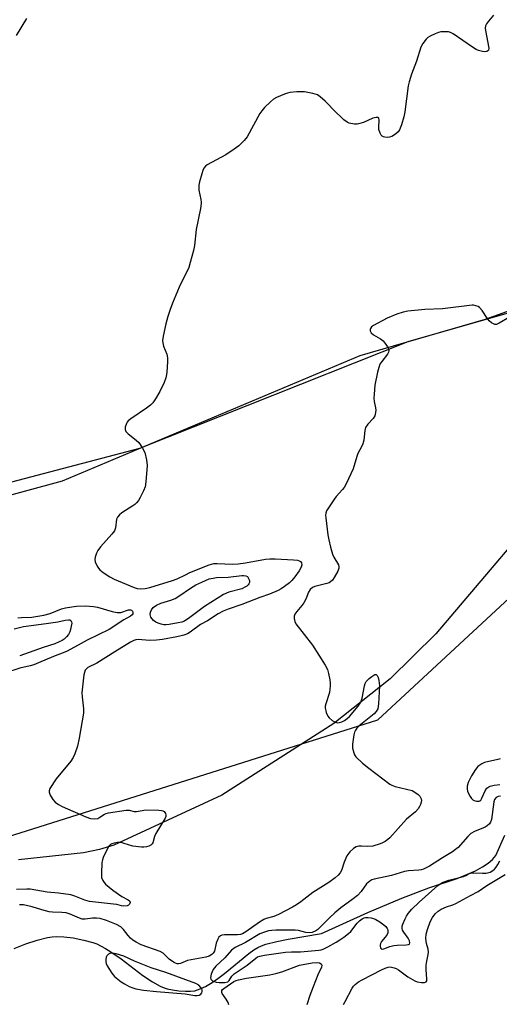
# Model space of a CAD drawing. Units: inches. Extents: x 1195768 to 1201768, y 525457 to 529457.
# Drawn here: x 1200979 to 1201145, y 526309 to 526650 of the extents above; entities that cross this region are included whole.
import ezdxf

# ---------------------------------------------------------------- set-up
doc = ezdxf.new("R2010")
doc.units = ezdxf.units.IN
doc.header["$MEASUREMENT"] = 0
for name, color, linetype in [('HYDRO-Single Line Stream', 4, 'Continuous'), ('NTRL-Farm Land', 3, 'Continuous'), ('NTRL-Trees', 3, 'Continuous'), ('Undefined', 1, 'Continuous')]:
    doc.layers.add(name, color=color, linetype=linetype)

msp = doc.modelspace()

# ---------------------------------------------------------------- linework, layer by layer
at = {"layer": 'HYDRO-Single Line Stream'}
msp.add_lwpolyline([(1200976.93, 526328.07), (1200980.97, 526329.72), (1200984.9, 526331.03), (1200988.54, 526331.91), (1200990.2, 526332.17), (1200991.49, 526332.27), (1200994.23, 526332.19), (1200997.49, 526331.77), (1201001.14, 526331.06), (1201004.27, 526330.22), (1201005.7, 526329.68), (1201007.18, 526328.97), (1201008.7, 526328.12), (1201010.56, 526326.95), (1201014.04, 526324.5), (1201021.66, 526318.77), (1201025, 526316.51), (1201027.59, 526315.07), (1201028.96, 526314.48), (1201030.01, 526314.13), (1201031.86, 526313.74), (1201034.13, 526313.44), (1201036.42, 526313.27), (1201038.12, 526313.27), (1201039.62, 526313.48), (1201041.48, 526314.07), (1201043.4, 526314.95), (1201045.67, 526316.3), (1201047.64, 526317.66), (1201049.93, 526319.41), (1201058.39, 526326.36), (1201060.18, 526327.65), (1201061.57, 526328.48), (1201062.77, 526329.03), (1201064.31, 526329.59), (1201068.14, 526330.6), (1201072.02, 526331.35), (1201083.62, 526333.32), (1201099.7, 526340.64), (1201111.45, 526345.6), (1201120.84, 526349.11), (1201130.69, 526352.46), (1201137.02, 526355.11), (1201139.52, 526356.45), (1201141.42, 526357.7), (1201142.98, 526359.03), (1201144.12, 526360.42), (1201147.18, 526367.44)], dxfattribs=at)
at = {"layer": 'NTRL-Farm Land'}
for points in [[(1200857.9, 526453.53, 0), (1200993.76, 526490.34, 0), (1201097.01, 526533.87, 0), (1201140.48, 526546.43, 0), (1201173.09, 526558.18, 0), (1201178.21, 526561.11, 0), (1201182.63, 526564.3, 0), (1201186.42, 526567.79, 0), (1201189.59, 526571.61, 0), (1201191.37, 526574.59, 0), (1201192.65, 526577.88, 0), (1201193.42, 526581.51, 0), (1201193.71, 526585.55, 0), (1201193.15, 526593.54, 0), (1201189.72, 526615.18, 0), (1201189.58, 526621.35, 0), (1201189.83, 526624.11, 0), (1201190.29, 526626.7, 0), (1201195.31, 526644.65, 0), (1201201.61, 526659.2, 0)], [(1201249.99, 526658.68, 0), (1201249.76, 526650.33, 0), (1201246.59, 526624.57, 0), (1201240.97, 526596.46, 0), (1201236.74, 526584.64, 0), (1201231.52, 526574.15, 0), (1201204.93, 526529.39, 0), (1201194.62, 526514.95, 0), (1201184.25, 526502.75, 0), (1201182.69, 526501.27, 0), (1201180.8, 526499.79, 0), (1201172.44, 526494.28, 0), (1201170.85, 526492.98, 0), (1201169.5, 526491.67, 0), (1201123.33, 526437.27, 0), (1201107.49, 526421.68, 0), (1201087.88, 526406.15, 0), (1201049.05, 526381.33, 0), (1201011.49, 526363.95, 0), (1201006.59, 526362.45, 0), (1201000.98, 526361.34, 0), (1200978.49, 526358.83, 0)]]:
    msp.add_polyline3d(points, dxfattribs=at)
at = {"layer": 'NTRL-Trees'}
msp.add_polyline3d([(1200587.28, 526123.09, 0), (1200659.56, 526140.1, 0), (1200674.74, 526138.58, 0), (1200700.65, 526145.84, 0), (1200738.89, 526169.71, 0), (1200748.84, 526175.93, 0), (1200781.65, 526216.53, 0), (1200822.6, 526267.19, 0), (1200834.56, 526286.95, 0), (1200876.06, 526324.15, 0), (1200970.11, 526365.52, 0), (1201103.22, 526407.5, 0), (1201169.18, 526468.66, 0), (1201193.16, 526520.23, 0), (1201188.37, 526547.81, 0), (1201166.78, 526553.8, 0), (1201146.28, 526547.97, 0), (1201113.54, 526538.65, 0), (1201020.43, 526501.58, 0), (1200742.35, 526428.51, 0), (1200315.74, 526313.7, 0)], dxfattribs=at)
at = {"layer": 'Undefined'}
for points, elevation in [([(1200981.29, 526650.86), (1200977.69, 526644.85)], 300), ([(1201143.26, 526651.95), (1201141.52, 526649.93), (1201140.83, 526649.01), (1201140.48, 526648.27), (1201140.43, 526647.46), (1201140.53, 526646.61), (1201141.72, 526640.55), (1201141.62, 526639.86), (1201141.38, 526639.56), (1201141.04, 526639.36), (1201140.33, 526639.25), (1201139.5, 526639.34), (1201138.09, 526639.69), (1201137.28, 526640.02), (1201136.01, 526640.81), (1201129.35, 526645.43), (1201128.39, 526645.95), (1201127.63, 526646.19), (1201125.9, 526646.23), (1201125.02, 526646.15), (1201124.18, 526645.95), (1201123.1, 526645.52), (1201121.27, 526644.62), (1201120.54, 526644.16), (1201119.92, 526643.61), (1201118.76, 526642.09), (1201118.09, 526640.88), (1201116.58, 526635.95), (1201114.8, 526631.51), (1201113.99, 526628.79), (1201113.66, 526627.4), (1201112.54, 526618.41), (1201112.22, 526616.69), (1201111.32, 526613.86), (1201110.67, 526612.21), (1201110.2, 526611.49), (1201109.33, 526610.7), (1201108.07, 526609.9), (1201107.26, 526609.65), (1201106.41, 526609.56), (1201105.58, 526609.58), (1201105.08, 526609.69), (1201104.68, 526609.94), (1201104.36, 526610.32), (1201103.98, 526611.01), (1201103.53, 526612.29), (1201103.47, 526613.11), (1201103.64, 526615.54), (1201103.5, 526616.17), (1201103.23, 526616.41), (1201102.55, 526616.46), (1201101.46, 526616.22), (1201098.15, 526614.75), (1201096.51, 526614.22), (1201095.94, 526614.14), (1201095.12, 526614.15), (1201093.24, 526614.48), (1201092.5, 526614.81), (1201091.38, 526615.69), (1201087.77, 526619.06), (1201085.91, 526621.05), (1201084.86, 526622.07), (1201083.11, 526623.64), (1201082.17, 526624.3), (1201080.57, 526624.83), (1201077.76, 526625.38), (1201075.07, 526625.39), (1201072.61, 526625.13), (1201071.81, 526624.93), (1201070.72, 526624.52), (1201068.03, 526623.36), (1201066.99, 526622.83), (1201065.87, 526621.94), (1201063.83, 526619.87), (1201062.86, 526618.79), (1201062.21, 526617.82), (1201057.86, 526609.76), (1201056.78, 526608.45), (1201054.98, 526606.66), (1201053.36, 526605.43), (1201050.46, 526603.48), (1201043.96, 526600.05), (1201043.32, 526599.55), (1201042.73, 526598.82), (1201042.38, 526598.04), (1201042.03, 526596.92), (1201041.27, 526594.08), (1201041.05, 526592.94), (1201041.07, 526591.22), (1201041.79, 526587.95), (1201041.89, 526587.13), (1201041.87, 526586.57), (1201041.6, 526584.86), (1201040.12, 526577.63), (1201039.49, 526572), (1201039.16, 526570.28), (1201038.08, 526566.09), (1201037.55, 526564.43), (1201034.26, 526557.61), (1201031.9, 526551.98), (1201031.09, 526549.82), (1201030.25, 526547.37), (1201029.55, 526544.87), (1201028.64, 526540.53), (1201028.45, 526539.07), (1201028.5, 526538.22), (1201028.84, 526537.11), (1201029.94, 526534.37), (1201030.2, 526533.07), (1201030.19, 526531.62), (1201029.98, 526528.11), (1201029.87, 526527.24), (1201029.61, 526526.18), (1201028.97, 526524.56), (1201027.47, 526521.35), (1201026.06, 526518.87), (1201025.12, 526517.45), (1201024.3, 526516.64), (1201022.88, 526515.56), (1201017.49, 526511.91), (1201016.57, 526511.2), (1201016.19, 526510.79), (1201015.92, 526510.31), (1201015.51, 526508.99), (1201015.46, 526508.21), (1201015.76, 526507.52), (1201016.55, 526506.72), (1201019.32, 526504.47), (1201020.2, 526503.64), (1201021.54, 526501.75), (1201022.33, 526500.22), (1201022.9, 526497.71), (1201023.13, 526495.71), (1201022.66, 526490.08), (1201022.38, 526488.33), (1201021.87, 526486.97), (1201020.73, 526484.59), (1201020.14, 526483.61), (1201019.45, 526482.77), (1201018.87, 526482.2), (1201018.16, 526481.67), (1201014.37, 526479.26), (1201013.54, 526478.56), (1201012.84, 526477.78), (1201012.51, 526477.1), (1201012.12, 526474.11), (1201011.77, 526473.08), (1201010.9, 526471.91), (1201006.92, 526467.43), (1201006, 526466.26), (1201005.49, 526465.25), (1201005.06, 526463.91), (1201004.93, 526463.1), (1201005.04, 526462.3), (1201005.72, 526460.77), (1201006.19, 526460.07), (1201006.74, 526459.45), (1201007.85, 526458.53), (1201010.11, 526457.08), (1201011.71, 526456.3), (1201018.58, 526453.37), (1201019.7, 526453.05), (1201020.84, 526452.93), (1201022.41, 526453.04), (1201024.06, 526453.4), (1201031.93, 526455.76), (1201033.57, 526456.41), (1201036.36, 526457.82), (1201037.97, 526458.53), (1201044.63, 526461.21), (1201046.27, 526461.67), (1201047.41, 526461.73), (1201052.72, 526461.52), (1201054.73, 526461.57), (1201057.24, 526461.89), (1201064.17, 526463.18), (1201065.68, 526463.33), (1201067.53, 526463.36), (1201073.91, 526462.99), (1201075.34, 526462.82), (1201075.86, 526462.67), (1201076.37, 526462.34), (1201076.63, 526461.94), (1201076.76, 526461.22), (1201076.54, 526460.47), (1201075.83, 526459.21), (1201074.38, 526457.05), (1201073.34, 526455.75), (1201072.48, 526454.98), (1201070.8, 526453.75), (1201069.57, 526452.91), (1201068.55, 526452.34), (1201065.61, 526451.1), (1201062.16, 526449.88), (1201055.96, 526447.46), (1201051.26, 526445.87), (1201049.48, 526445.16), (1201047.81, 526444.24), (1201044.06, 526441.86), (1201041.61, 526440.52), (1201038.08, 526437.84), (1201037.13, 526437.35), (1201035.88, 526436.85), (1201034.88, 526436.56), (1201033.42, 526436.25), (1201028.42, 526435.35), (1201026.35, 526435.05), (1201023.91, 526434.95), (1201020.04, 526435.32), (1201019.19, 526435.25), (1201018.46, 526435.01), (1201017.29, 526434.41), (1201011.87, 526431.09), (1201005.7, 526427.17), (1201002.53, 526425.61), (1201001.91, 526425.09), (1201001.59, 526424.67), (1201001.31, 526423.89), (1201001.15, 526423.03), (1201000.45, 526416.86), (1201000.51, 526415.39), (1201000.97, 526411.26), (1201000.97, 526409.8), (1200999.57, 526401.15), (1200998.94, 526398.32), (1200998.05, 526395.62), (1200997.44, 526394.34), (1200996.57, 526393.16), (1200991.52, 526386.95), (1200989.39, 526383.58), (1200989.11, 526382.85), (1200989.09, 526382.34), (1200989.45, 526381.29), (1200990.35, 526379.76), (1200991.14, 526378.92), (1200992.29, 526378.05), (1200993.62, 526377.38), (1201001.81, 526373.78), (1201003.48, 526373.19), (1201004.89, 526373.09), (1201005.99, 526373.28), (1201006.71, 526373.64), (1201008.34, 526374.69), (1201008.85, 526374.92), (1201009.68, 526375.16), (1201015.77, 526376.06), (1201016.92, 526376.08), (1201018.62, 526375.69), (1201019.39, 526375.61), (1201022.66, 526376.18), (1201027.17, 526376.14), (1201028.04, 526376.05), (1201028.57, 526375.92), (1201028.99, 526375.67), (1201029.3, 526375.33), (1201029.52, 526374.92), (1201029.64, 526374.47), (1201029.59, 526373.89), (1201029.4, 526373.37), (1201026.11, 526368.05), (1201025.64, 526367), (1201025.11, 526364.83), (1201024.86, 526364.42), (1201024.36, 526363.95), (1201023.66, 526363.59), (1201022.86, 526363.35), (1201022.01, 526363.22), (1201021.12, 526363.23), (1201018.14, 526363.63), (1201015.19, 526364.57), (1201014.1, 526364.84), (1201012.77, 526364.9), (1201011.67, 526364.7), (1201010.86, 526364.42), (1201010.38, 526364.16), (1201009.8, 526363.6), (1201009.09, 526362.35), (1201007.85, 526359.67), (1201007.58, 526358.84), (1201007.43, 526357.98), (1201007.22, 526354.15), (1201007.32, 526352.71), (1201007.72, 526351.74), (1201008.14, 526351.06), (1201008.66, 526350.43), (1201011.16, 526348.41), (1201014.3, 526346.15), (1201016.49, 526345), (1201017.07, 526344.59), (1201017.27, 526344.27), (1201017.27, 526344.07), (1201016.96, 526343.48), (1201016.6, 526343.12), (1201016.14, 526342.89), (1201015.06, 526342.77), (1201014.2, 526342.9), (1201012.57, 526343.33), (1201011.48, 526343.52), (1201003.05, 526344.42), (1201001.43, 526344.84), (1200998.04, 526346.32), (1200996.65, 526346.68), (1200992.3, 526347.3), (1200988.4, 526347.71), (1200982.52, 526348.66), (1200981.39, 526348.69), (1200977.8, 526348.57)], 298), ([(1201148.86, 526547.22), (1201145.32, 526545.08), (1201144.31, 526544.66), (1201143.81, 526544.66), (1201143.33, 526544.83), (1201142.63, 526545.24), (1201141.75, 526545.95), (1201141.05, 526546.82), (1201139.41, 526549.5), (1201138.46, 526550.55), (1201138, 526550.83), (1201137.23, 526551.15), (1201136.42, 526551.32), (1201135.85, 526551.34), (1201125.63, 526550.05), (1201119.47, 526549.79), (1201113.63, 526549.21), (1201111.9, 526548.96), (1201109.8, 526548.27), (1201106.36, 526546.83), (1201101.7, 526544.34), (1201101.02, 526543.86), (1201100.6, 526543.28), (1201100.5, 526542.86), (1201100.52, 526542.43), (1201100.84, 526541.78), (1201101.65, 526541.03), (1201104.08, 526539.6), (1201104.97, 526538.92), (1201105.71, 526538.08), (1201106.52, 526536.93), (1201106.88, 526536.22), (1201106.98, 526535.53), (1201106.88, 526535.07), (1201106.49, 526534.34), (1201104.53, 526531.79), (1201103.91, 526530.81), (1201103.48, 526529.75), (1201103.02, 526528.08), (1201102.12, 526523.56), (1201101.86, 526520.44), (1201101.79, 526519.02), (1201101.84, 526517.89), (1201102.35, 526515.68), (1201102.46, 526514.85), (1201102.39, 526514.04), (1201102.1, 526512.98), (1201101.58, 526512.04), (1201099.65, 526510.09), (1201098.94, 526508.89), (1201098.68, 526507.82), (1201098.26, 526504.45), (1201097.93, 526503.18), (1201097.59, 526502.42), (1201096.21, 526499.9), (1201095.83, 526498.8), (1201094.62, 526494.58), (1201092.12, 526489.34), (1201091.44, 526488.06), (1201090.95, 526487.35), (1201088.74, 526484.99), (1201087.84, 526483.85), (1201085.79, 526480.67), (1201085.39, 526479.92), (1201085.13, 526479.18), (1201085.06, 526478.44), (1201085.11, 526477.57), (1201085.85, 526471.7), (1201086.13, 526469.96), (1201086.7, 526467.4), (1201087.38, 526464.89), (1201087.87, 526463.9), (1201089.5, 526461.22), (1201089.67, 526460.7), (1201089.66, 526460.04), (1201089.23, 526458.99), (1201088.03, 526456.9), (1201087.38, 526455.92), (1201086.79, 526455.31), (1201086.32, 526455.05), (1201085.52, 526454.77), (1201081.25, 526453.73), (1201080.51, 526453.36), (1201079.72, 526452.66), (1201079.13, 526451.75), (1201078.18, 526449.35), (1201077.51, 526448.09), (1201076.8, 526447.14), (1201075.06, 526445.08), (1201074.4, 526444.12), (1201074.18, 526443.48), (1201074.15, 526442.65), (1201074.38, 526441.53), (1201074.76, 526440.77), (1201080.49, 526433.38), (1201084.87, 526426.42), (1201085.69, 526424.88), (1201086.08, 526423.53), (1201086.52, 526421.31), (1201086.65, 526420.19), (1201086.64, 526419.31), (1201086.34, 526417), (1201085.11, 526413), (1201084.94, 526412.15), (1201084.92, 526411.59), (1201085.27, 526410), (1201085.79, 526408.74), (1201086.29, 526408.1), (1201087.37, 526407.23), (1201088.07, 526406.78), (1201088.8, 526406.48), (1201089.33, 526406.42), (1201089.86, 526406.49), (1201090.62, 526406.76), (1201091.61, 526407.26), (1201092.49, 526407.88), (1201093.31, 526408.57), (1201096.35, 526412.15), (1201097.31, 526413.58), (1201097.72, 526414.93), (1201098.52, 526419.2), (1201098.77, 526420.02), (1201099.17, 526420.76), (1201100.15, 526421.81), (1201101.06, 526422.53), (1201101.75, 526422.98), (1201102.18, 526423.14), (1201102.55, 526423.16), (1201102.71, 526423.11), (1201102.99, 526422.83), (1201103.28, 526422.14), (1201103.55, 526421.05), (1201103.74, 526419.3), (1201103.4, 526413), (1201103.14, 526411.26), (1201102.64, 526410.32), (1201101.9, 526409.53), (1201096.67, 526405.41), (1201095.85, 526404.62), (1201095.37, 526403.91), (1201095.02, 526403.14), (1201094.81, 526402.29), (1201094.39, 526399.04), (1201094.43, 526397.61), (1201094.81, 526396.02), (1201095.11, 526395.27), (1201095.56, 526394.6), (1201097.8, 526392.48), (1201100.07, 526390.64), (1201107.28, 526385.15), (1201108.04, 526384.75), (1201109.16, 526384.37), (1201115.03, 526382.9), (1201116, 526382.38), (1201117.12, 526381.51), (1201117.71, 526380.94), (1201118.02, 526380.51), (1201118.19, 526380.09), (1201118.29, 526379.43), (1201118.23, 526378.9), (1201117.99, 526378.1), (1201117.62, 526377.33), (1201117.15, 526376.61), (1201116.22, 526375.56), (1201113.13, 526372.96), (1201107.33, 526366.49), (1201106.68, 526365.93), (1201105.74, 526365.3), (1201104.75, 526364.75), (1201103.96, 526364.41), (1201101.46, 526363.67), (1201099.46, 526363.49), (1201097.44, 526363.64), (1201096.59, 526363.63), (1201095.6, 526363.35), (1201094.69, 526362.82), (1201093.48, 526361.62), (1201092.44, 526360.25), (1201091.46, 526358.13), (1201090.58, 526355.19), (1201090.11, 526354.36), (1201089.37, 526353.52), (1201088.3, 526352.59), (1201086.19, 526351.07), (1201080.63, 526347.58), (1201076.5, 526344.36), (1201074.95, 526343.27), (1201073.54, 526342.45), (1201068.71, 526339.91), (1201067.08, 526339.27), (1201064.45, 526338.57), (1201063.55, 526338.2), (1201062.09, 526337.27), (1201057.39, 526333.85), (1201056.21, 526333.17), (1201055.53, 526332.95), (1201054.51, 526332.82), (1201049.9, 526332.86), (1201049.08, 526332.73), (1201048.59, 526332.53), (1201048, 526332.01), (1201047.59, 526331.31), (1201047.11, 526329.97), (1201046.43, 526327.2), (1201046.05, 526326.55), (1201045.51, 526326.03), (1201044.59, 526325.5), (1201043.48, 526325.16), (1201037.09, 526323.97), (1201034.72, 526322.92), (1201034, 526322.81), (1201033.52, 526322.85), (1201032.99, 526323.02), (1201032.23, 526323.43), (1201030.77, 526324.44), (1201028.64, 526326.45), (1201027.61, 526327.1), (1201021.09, 526329.44), (1201019.31, 526330.27), (1201018.18, 526331.02), (1201017.33, 526331.73), (1201016.5, 526332.66), (1201014.89, 526334.75), (1201013.99, 526335.6), (1201012.51, 526336.41), (1201008.96, 526337.88), (1201006.81, 526338.49), (1201005.48, 526338.68), (1201004.19, 526338.64), (1201001.57, 526338.29), (1201000.61, 526338.35), (1200999.62, 526338.65), (1200996.35, 526340.02), (1200994.99, 526340.45), (1200993.52, 526340.63), (1200990.24, 526340.72), (1200989.08, 526340.86), (1200986.52, 526341.55), (1200983.15, 526342.63), (1200980.2, 526343.25), (1200978.83, 526343.3)], 296), ([(1200978.2, 526442.84), (1200979.48, 526442.95), (1200983.09, 526443.06), (1200987.24, 526443.74), (1200989.49, 526444.32), (1200993.41, 526445.94), (1200994.77, 526446.29), (1200996.97, 526446.7), (1200998.63, 526446.86), (1201001.73, 526446.97), (1201004.52, 526446.82), (1201005.89, 526446.53), (1201010.99, 526444.99), (1201012.66, 526444.66), (1201014.02, 526444.73), (1201016.58, 526445.58), (1201017.3, 526445.62), (1201017.69, 526445.46), (1201017.98, 526445.12), (1201018.13, 526444.69), (1201018.11, 526444.26), (1201017.92, 526443.93), (1201017.38, 526443.48), (1201014.98, 526442.16), (1201009.93, 526438.77), (1201002.29, 526435.06), (1201000.23, 526433.98), (1200996.63, 526431.94), (1200995.11, 526431.19), (1200990.66, 526429.48), (1200985.46, 526427.21), (1200983.84, 526426.58), (1200982.48, 526426.18), (1200978.89, 526425.43), (1200973.92, 526423.82)], 300), ([(1200976.97, 526439.06), (1200980.2, 526439.86), (1200988.03, 526440.87), (1200992.07, 526441.51), (1200994.7, 526442.04), (1200995.84, 526442.17), (1200996.33, 526442.11), (1200996.65, 526441.95), (1200996.89, 526441.51), (1200996.92, 526441.03), (1200996.76, 526439.92), (1200996.5, 526438.78), (1200996.23, 526437.99), (1200995.78, 526437.12), (1200995.07, 526436.26), (1200994.26, 526435.49), (1200993.6, 526434.98), (1200992.63, 526434.47), (1200991.11, 526433.88), (1200987.02, 526432.6), (1200978.87, 526429.62)], 302), ([(1201091.27, 526308.73), (1201091.88, 526309.73), (1201094.22, 526314.37), (1201094.71, 526315.07), (1201095.32, 526315.68), (1201096.49, 526316.51), (1201097.75, 526317.25), (1201104.48, 526320.75), (1201105.73, 526321.31), (1201106.72, 526321.61), (1201107.48, 526321.7), (1201108.79, 526321.45), (1201109.55, 526321.15), (1201110.28, 526320.74), (1201113.52, 526318.33), (1201115.99, 526316.88), (1201116.8, 526316.58), (1201118.27, 526316.34), (1201119.37, 526316.31), (1201119.97, 526316.52), (1201120.14, 526316.87), (1201120.19, 526317.59), (1201119.93, 526320.71), (1201119.94, 526322.36), (1201120.12, 526323.73), (1201120.67, 526326.04), (1201120.74, 526326.87), (1201120.62, 526327.84), (1201120.04, 526329.8), (1201119.89, 526330.64), (1201119.86, 526331.75), (1201119.97, 526333.13), (1201120.37, 526334.75), (1201121.36, 526337.37), (1201122.15, 526338.85), (1201123.1, 526340.2), (1201124.08, 526341.09), (1201125.19, 526341.77), (1201127.02, 526342.58), (1201129.21, 526343.28), (1201130.27, 526343.71), (1201135.28, 526346.55), (1201137.93, 526347.88), (1201141.02, 526349.94), (1201147.32, 526353.8)], 296), ([(1201051.49, 526308.59), (1201051.28, 526309.35), (1201050.54, 526310.58), (1201049.16, 526312.45), (1201049.02, 526312.85), (1201049.08, 526313.5), (1201049.31, 526313.9), (1201049.7, 526314.25), (1201053.18, 526316.62), (1201053.97, 526316.98), (1201054.81, 526317.23), (1201057.62, 526317.83), (1201065.73, 526319.03), (1201067.79, 526319.42), (1201069.85, 526320.03), (1201075.94, 526322.28), (1201080.37, 526323.15), (1201082.1, 526323.31), (1201082.96, 526323.16), (1201083.45, 526322.81), (1201083.68, 526322.29), (1201083.61, 526321.67), (1201082.36, 526318.96), (1201080.73, 526314.83), (1201079.57, 526311.8), (1201078.51, 526308.55)], 296)]:
    msp.add_lwpolyline(points, dxfattribs=dict(at, elevation=elevation))
for points, elevation in [([(1201029.6, 526440.4), (1201028.85, 526440.44), (1201028.02, 526440.61), (1201026.93, 526440.95), (1201026.16, 526441.29), (1201025.28, 526441.97), (1201024.44, 526443.06), (1201024.24, 526443.55), (1201024.2, 526444.05), (1201024.31, 526444.83), (1201024.57, 526445.59), (1201025.19, 526446.42), (1201026.31, 526447.25), (1201027.85, 526447.96), (1201031.38, 526448.99), (1201032.88, 526449.61), (1201034.09, 526450.33), (1201038.21, 526453.19), (1201039.98, 526454.28), (1201042.04, 526455.28), (1201044.67, 526456.33), (1201046.02, 526456.65), (1201047.12, 526456.81), (1201051.19, 526457.01), (1201055.93, 526457.54), (1201056.59, 526457.54), (1201057.31, 526457.43), (1201057.88, 526457.15), (1201058.21, 526456.76), (1201058.58, 526455.85), (1201058.58, 526455.14), (1201058.4, 526454.68), (1201058.13, 526454.26), (1201057.75, 526453.89), (1201057.28, 526453.57), (1201055.95, 526452.95), (1201051.42, 526451.75), (1201049.57, 526450.97), (1201043.06, 526446.79), (1201037.93, 526442.91), (1201036.07, 526441.75), (1201035.09, 526441.38), (1201033.93, 526441.11), (1201030.7, 526440.49)], 300), ([(1201010.93, 526326.54), (1201010.4, 526326.47), (1201009.68, 526326.11), (1201009.09, 526325.59), (1201008.86, 526325.13), (1201008.75, 526324.31), (1201008.81, 526323.44), (1201008.94, 526322.87), (1201009.28, 526322.06), (1201010.8, 526319.53), (1201011.74, 526318.41), (1201014.06, 526316.56), (1201015.25, 526315.82), (1201016.91, 526314.95), (1201018.17, 526314.44), (1201019.22, 526314.11), (1201021.82, 526313.66), (1201026.34, 526313.18), (1201036.27, 526312.33), (1201039.62, 526311.82), (1201040.42, 526311.8), (1201041.13, 526311.93), (1201041.73, 526312.24), (1201042.11, 526312.72), (1201042.2, 526313.14), (1201042.17, 526313.61), (1201042.03, 526314.07), (1201041.79, 526314.54), (1201041.04, 526315.37), (1201040.05, 526315.98), (1201036.48, 526317.23), (1201029.54, 526319.84), (1201024.48, 526321.38), (1201018.77, 526323.76), (1201015.07, 526325.41), (1201012.31, 526326.29)], 294)]:
    msp.add_lwpolyline(points, close=True, dxfattribs=dict(at, elevation=elevation))
for points in [[(1201145.63, 526393.9, 294), (1201144.8, 526393.64, 294), (1201140.23, 526392.7, 294), (1201139.24, 526392.23, 294), (1201137.92, 526391.27, 294), (1201137.01, 526390.24, 294), (1201135.69, 526388.07, 294), (1201134.53, 526385.71, 294), (1201134.14, 526384.41, 294), (1201134.13, 526383.55, 294), (1201134.29, 526382.7, 294), (1201134.61, 526381.89, 294), (1201135.17, 526380.86, 294), (1201135.67, 526380.16, 294), (1201136.15, 526379.73, 294), (1201136.62, 526379.49, 294), (1201137.39, 526379.27, 294), (1201137.89, 526379.2, 294), (1201138.36, 526379.25, 294), (1201138.56, 526379.33, 294), (1201138.89, 526379.62, 294), (1201139.28, 526380.26, 294), (1201140.39, 526382.82, 294), (1201141.04, 526383.72, 294), (1201141.69, 526384.22, 294), (1201142.18, 526384.47, 294), (1201143.49, 526384.81, 294), (1201145.45, 526385.04, 294)], [(1201145.76, 526380.96, 294), (1201144.94, 526380.85, 294), (1201144.26, 526380.53, 294), (1201143.66, 526379.79, 294), (1201143.38, 526379.03, 294), (1201142.6, 526372.9, 294), (1201142.28, 526371.93, 294), (1201141.88, 526371.34, 294), (1201141.15, 526370.65, 294), (1201140.46, 526370.22, 294), (1201136.72, 526368.69, 294), (1201135.47, 526368.04, 294), (1201134.39, 526367.03, 294), (1201131.03, 526363.21, 294), (1201130.17, 526362.48, 294), (1201129.04, 526361.68, 294), (1201125.64, 526359.62, 294), (1201121.11, 526356.71, 294), (1201119, 526355.61, 294), (1201118.2, 526355.38, 294), (1201117.41, 526355.26, 294), (1201113.76, 526355.02, 294), (1201112.45, 526354.8, 294), (1201107.88, 526353.48, 294), (1201101.94, 526352.15, 294), (1201101.13, 526351.89, 294), (1201100.37, 526351.53, 294), (1201099.27, 526350.6, 294), (1201097.36, 526347.91, 294), (1201096.09, 526346.55, 294), (1201094.64, 526345.36, 294), (1201090.32, 526342.17, 294), (1201088.24, 526340.53, 294), (1201086.44, 526338.81, 294), (1201082.97, 526335.24, 294), (1201082.32, 526334.66, 294), (1201081.64, 526334.21, 294), (1201080.42, 526333.71, 294), (1201079.33, 526333.59, 294), (1201078.2, 526333.72, 294), (1201075.67, 526334.35, 294), (1201074.5, 526334.49, 294), (1201067.78, 526334.49, 294), (1201066.33, 526334.4, 294), (1201065.18, 526334.23, 294), (1201063.78, 526333.82, 294), (1201062.16, 526333.17, 294), (1201057.19, 526330.17, 294), (1201053.62, 526328.48, 294), (1201052.39, 526327.54, 294), (1201050.09, 526324.86, 294), (1201046.96, 526321.94, 294), (1201046.02, 526320.83, 294), (1201045.64, 526320.07, 294), (1201045.35, 526319.26, 294), (1201045.08, 526317.96, 294), (1201045.17, 526317.52, 294), (1201045.28, 526317.35, 294), (1201045.81, 526316.92, 294), (1201047.03, 526316.42, 294), (1201048.12, 526316.27, 294), (1201050.08, 526316.32, 294), (1201051.08, 526316.58, 294), (1201051.62, 526317.05, 294), (1201052.47, 526318.46, 294), (1201053.32, 526319.34, 294), (1201057.86, 526322.36, 294), (1201060.79, 526324.8, 294), (1201061.46, 526325.19, 294), (1201062.18, 526325.47, 294), (1201063.89, 526325.82, 294), (1201071.09, 526326.85, 294), (1201073.17, 526327, 294), (1201076.28, 526326.94, 294), (1201082.67, 526327.5, 294), (1201083.47, 526327.66, 294), (1201084.24, 526327.93, 294), (1201085.84, 526328.71, 294), (1201088.69, 526330.33, 294), (1201089.95, 526331.1, 294), (1201091.36, 526332.1, 294), (1201092.95, 526333.31, 294), (1201093.8, 526334.07, 294), (1201096, 526336.91, 294), (1201096.79, 526337.76, 294), (1201097.68, 526338.39, 294), (1201098.42, 526338.72, 294), (1201098.94, 526338.84, 294), (1201099.77, 526338.87, 294), (1201100.89, 526338.72, 294), (1201101.71, 526338.5, 294), (1201102.43, 526338.18, 294), (1201103.86, 526337.32, 294), (1201105.27, 526336.33, 294), (1201105.9, 526335.74, 294), (1201106.4, 526335.06, 294), (1201106.59, 526334.61, 294), (1201106.65, 526334.17, 294), (1201106.58, 526333.55, 294), (1201106.38, 526333.02, 294), (1201105.75, 526332.02, 294), (1201104.48, 526330.58, 294), (1201104.08, 526329.84, 294), (1201103.98, 526329.32, 294), (1201103.99, 526328.81, 294), (1201104.09, 526328.35, 294), (1201104.31, 526328.02, 294), (1201104.64, 526327.91, 294), (1201105.29, 526328, 294), (1201107.33, 526328.82, 294), (1201108.67, 526329.2, 294), (1201109.83, 526329.3, 294), (1201113.04, 526329.34, 294), (1201113.77, 526329.48, 294), (1201114.11, 526329.66, 294), (1201114.31, 526330.1, 294), (1201114.18, 526330.73, 294), (1201113.66, 526331.69, 294), (1201112.16, 526333.79, 294), (1201111.75, 526334.5, 294), (1201111.56, 526335.18, 294), (1201111.61, 526335.84, 294), (1201111.87, 526336.61, 294), (1201112.65, 526338.38, 294), (1201113.15, 526339.35, 294), (1201113.7, 526340.21, 294), (1201114.97, 526341.71, 294), (1201117.46, 526344.2, 294), (1201123.94, 526349.93, 294), (1201124.83, 526350.58, 294), (1201125.79, 526351.11, 294), (1201127.76, 526351.79, 294), (1201132.88, 526353.09, 294), (1201133.65, 526353.43, 294), (1201134.63, 526354.04, 294), (1201135.27, 526354.27, 294), (1201136.38, 526354.34, 294), (1201139.44, 526354.22, 294), (1201140.77, 526354.3, 294), (1201142.1, 526354.62, 294), (1201143.06, 526355.16, 294), (1201143.67, 526355.7, 294), (1201144.21, 526356.36, 294), (1201144.85, 526357.29, 294), (1201145.52, 526358.48, 294)]]:
    msp.add_polyline3d(points, dxfattribs=at)

doc.saveas('drawing.dxf')
